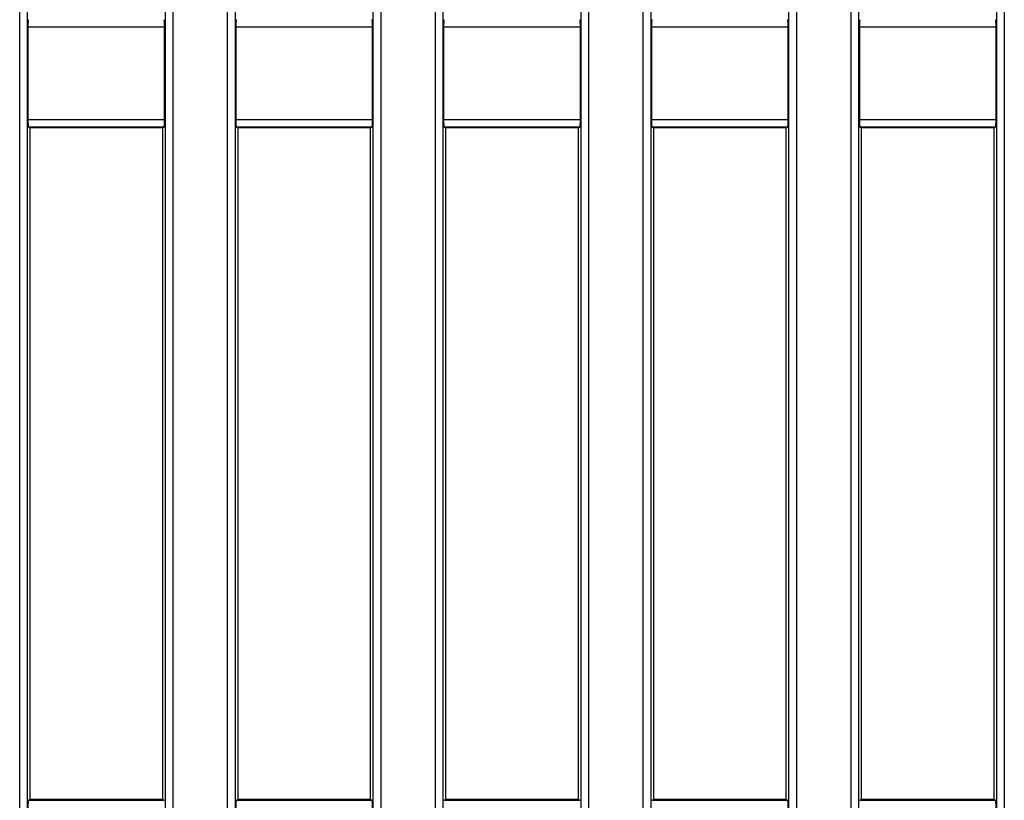
# Model space of a CAD drawing. Units: millimetres. Extents: x 8 to 418, y -29 to 291.
# Drawn here: x 111 to 130, y 101 to 116 of the extents above; entities that cross this region are included whole.
import ezdxf

# ---------------------------------------------------------------- set-up
doc = ezdxf.new("R2010")
doc.units = ezdxf.units.MM

msp = doc.modelspace()

# ---------------------------------------------------------------- linework, layer by layer
at = {"color": 7, "linetype": 'Continuous', "lineweight": 25}
for p, q in [((110.851942, 87.62611), (110.851942, 127.913543)), ((110.994255, 127.913543), (110.994255, 87.62611)), ((113.624992, 85.856778), (113.624992, 127.913543)), ((113.767306, 127.913543), (113.767306, 85.856778)), ((114.809085, 85.856778), (114.809085, 127.913543)), ((114.951398, 127.913543), (114.951398, 85.856778)), ((117.582135, 85.856778), (117.582135, 127.913543)), ((117.724449, 127.913543), (117.724449, 85.856778)), ((118.766227, 85.856778), (118.766227, 127.913543)), ((118.908541, 127.913543), (118.908541, 85.856778)), ((121.539278, 85.856778), (121.539278, 127.913543)), ((121.681592, 127.913543), (121.681592, 85.856778)), ((122.72337, 87.376282), (122.72337, 127.913543)), ((122.865684, 127.913543), (122.865684, 87.376282)), ((125.496421, 87.376282), (125.496421, 127.913543)), ((125.638734, 127.913543), (125.638734, 87.376282)), ((126.680513, 87.376282), (126.680513, 127.913543)), ((126.822827, 127.913543), (126.822827, 87.376282)), ((129.453564, 87.376282), (129.453564, 127.913543)), ((129.595877, 127.913543), (129.595877, 87.376282)), ((111.007843, 115.952891), (111.007843, 114.194076)), ((113.611405, 115.952891), (111.007843, 115.952891)), ((113.611405, 114.194076), (113.611405, 115.952891)), ((114.964986, 115.952891), (114.964986, 114.194076)), ((117.568548, 115.952891), (114.964986, 115.952891)), ((117.568548, 114.194076), (117.568548, 115.952891)), ((118.922129, 115.952891), (118.922129, 114.194076)), ((121.52569, 115.952891), (118.922129, 115.952891)), ((121.52569, 114.194076), (121.52569, 115.952891)), ((122.879272, 115.952891), (122.879272, 114.194076)), ((125.482833, 115.952891), (122.879272, 115.952891)), ((125.482833, 114.194076), (125.482833, 115.952891)), ((126.836414, 115.952891), (126.836414, 114.194076)), ((129.439976, 115.952891), (126.836414, 115.952891)), ((129.439976, 114.194076), (129.439976, 115.952891)), ((111.007843, 114.194076), (113.611405, 114.194076)), ((114.964986, 114.194076), (117.568548, 114.194076)), ((118.922129, 114.194076), (121.52569, 114.194076)), ((122.879272, 114.194076), (125.482833, 114.194076)), ((126.836414, 114.194076), (129.439976, 114.194076)), ((111.045338, 114.03605), (111.019687, 114.051415)), ((113.59956, 114.051415), (111.019687, 114.051415)), ((111.045338, 114.03605), (111.045338, 101.253775)), ((113.57391, 114.03605), (111.045338, 114.03605)), ((113.59956, 114.051415), (113.57391, 114.03605)), ((113.57391, 101.253775), (113.57391, 114.03605)), ((115.002481, 114.03605), (114.97683, 114.051415)), ((117.556703, 114.051415), (114.97683, 114.051415)), ((115.002481, 114.03605), (115.002481, 101.253775)), ((117.531052, 114.03605), (115.002481, 114.03605)), ((117.556703, 114.051415), (117.531052, 114.03605)), ((117.531052, 101.253775), (117.531052, 114.03605)), ((118.959624, 114.03605), (118.933973, 114.051415)), ((121.513846, 114.051415), (118.933973, 114.051415)), ((118.959624, 114.03605), (118.959624, 101.253775)), ((121.488195, 114.03605), (118.959624, 114.03605)), ((121.513846, 114.051415), (121.488195, 114.03605)), ((121.488195, 101.253775), (121.488195, 114.03605)), ((122.916767, 114.03605), (122.891116, 114.051415)), ((125.470989, 114.051415), (122.891116, 114.051415)), ((122.916767, 114.03605), (122.916767, 101.253775)), ((125.445338, 114.03605), (122.916767, 114.03605)), ((125.470989, 114.051415), (125.445338, 114.03605)), ((125.445338, 101.253775), (125.445338, 114.03605)), ((126.87391, 114.03605), (126.848259, 114.051415)), ((129.428132, 114.051415), (126.848259, 114.051415)), ((126.87391, 114.03605), (126.87391, 101.253775)), ((129.402481, 114.03605), (126.87391, 114.03605)), ((129.428132, 114.051415), (129.402481, 114.03605)), ((129.402481, 101.253775), (129.402481, 114.03605)), ((111.019687, 101.23841), (111.045338, 101.253775)), ((111.019687, 101.23841), (113.59956, 101.23841)), ((113.57391, 101.253775), (111.045338, 101.253775)), ((113.57391, 101.253775), (113.59956, 101.23841)), ((114.97683, 101.23841), (115.002481, 101.253775)), ((114.97683, 101.23841), (117.556703, 101.23841)), ((117.531052, 101.253775), (115.002481, 101.253775)), ((117.531052, 101.253775), (117.556703, 101.23841)), ((118.933973, 101.23841), (118.959624, 101.253775)), ((118.933973, 101.23841), (121.513846, 101.23841)), ((121.488195, 101.253775), (118.959624, 101.253775)), ((121.488195, 101.253775), (121.513846, 101.23841)), ((122.891116, 101.23841), (122.916767, 101.253775)), ((122.891116, 101.23841), (125.470989, 101.23841)), ((125.445338, 101.253775), (122.916767, 101.253775)), ((125.445338, 101.253775), (125.470989, 101.23841)), ((126.848259, 101.23841), (126.87391, 101.253775)), ((126.848259, 101.23841), (129.428132, 101.23841)), ((129.402481, 101.253775), (126.87391, 101.253775)), ((129.402481, 101.253775), (129.428132, 101.23841))]:
    msp.add_line(p, q, dxfattribs=at)
for centre, start_param, end_param in [((111.020341, 115.952891), 0.052359878, 1.570796327), ((113.598906, 115.952891), 4.71238898, 6.23082543), ((114.977484, 115.952891), 0.052359878, 1.570796327), ((117.556049, 115.952891), 4.71238898, 6.23082543), ((118.934627, 115.952891), 0.052359878, 1.570796327), ((121.513192, 115.952891), 4.71238898, 6.23082543), ((122.89177, 115.952891), 0.052359878, 1.570796327), ((125.470335, 115.952891), 4.71238898, 6.23082543), ((126.848913, 115.952891), 0.052359878, 1.570796327), ((129.427478, 115.952891), 4.71238898, 6.23082543), ((111.020341, 114.194076), 1.570796327, 3.089232776), ((113.598906, 114.194076), 3.193952531, 4.71238898), ((114.977484, 114.194076), 1.570796327, 3.089232776), ((117.556049, 114.194076), 3.193952531, 4.71238898), ((118.934627, 114.194076), 1.570796327, 3.089232776), ((121.513192, 114.194076), 3.193952531, 4.71238898), ((122.89177, 114.194076), 1.570796327, 3.089232776), ((125.470335, 114.194076), 3.193952531, 4.71238898), ((126.848913, 114.194076), 1.570796327, 3.089232776), ((129.427478, 114.194076), 3.193952531, 4.71238898), ((111.020341, 101.095748), 0.052359878, 1.570796327), ((114.977484, 101.095748), 0.052359878, 1.570796327), ((117.556049, 101.095748), 4.71238898, 6.23082543), ((125.470335, 101.095748), 4.71238898, 6.23082543), ((129.427478, 101.095748), 4.71238898, 6.23082543)]:
    msp.add_ellipse(centre, major_axis=(0, 0.142857), ratio=0.087488664, start_param=start_param, end_param=end_param, dxfattribs=at)

doc.saveas('drawing.dxf')
